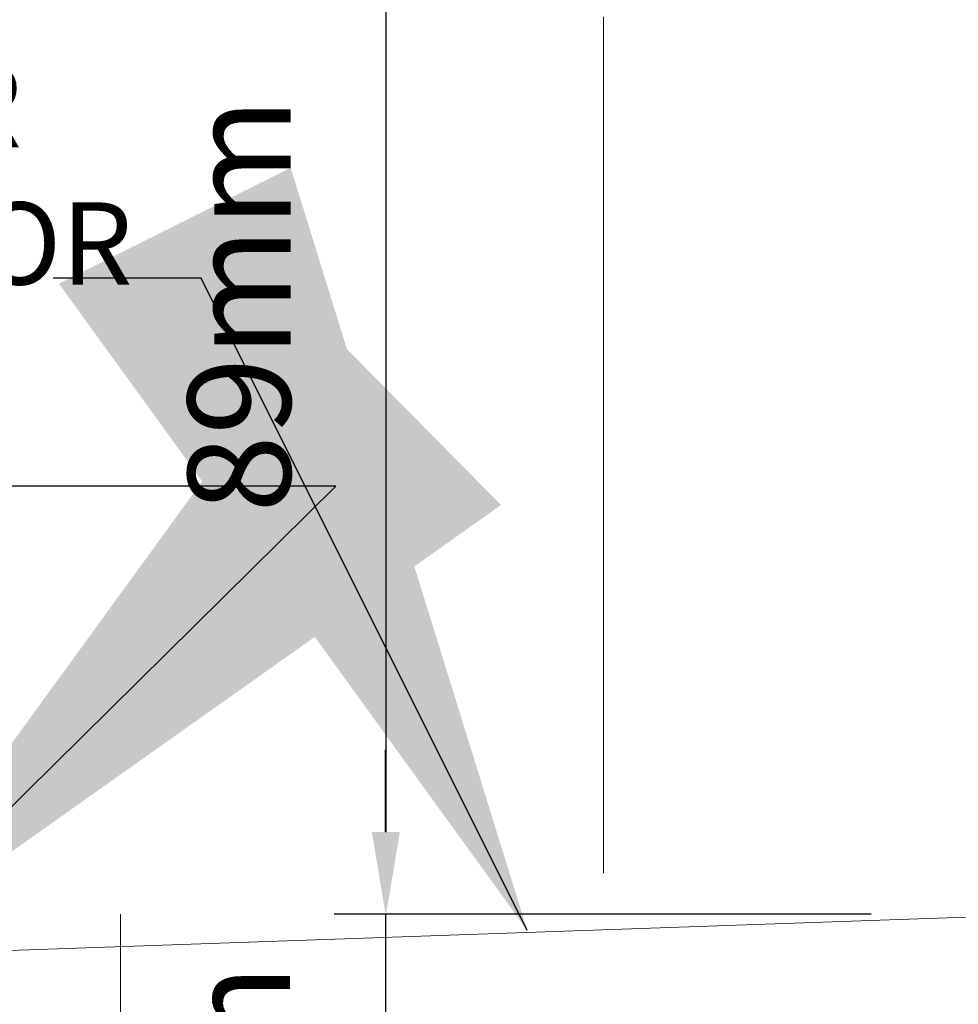
# Model space of a CAD drawing. Extents: x 4486 to 15038, y 3789 to 9213.
# Drawn here: x 4826 to 4894, y 4138 to 4210 of the extents above; entities that cross this region are included whole.
import ezdxf

# ---------------------------------------------------------------- set-up
doc = ezdxf.new("R2010")
doc.units = 0
doc.header["$LTSCALE"] = 250
doc.header["$MEASUREMENT"] = 0
doc.header["$PDMODE"] = 3
doc.header["$PDSIZE"] = -2
doc.linetypes.add('HIDDEN', pattern=[0.375, 0.25, -0.125])
doc.layers.get('0').update_dxf_attribs({"color": 5, "linetype": 'CONTINUOUS', "lineweight": 20})
doc.layers.get('DEFPOINTS').update_dxf_attribs({"color": 2, "linetype": 'CONTINUOUS'})
for name, color, linetype, lineweight in [('2', 2, 'CONTINUOUS', 25), ('4', 4, 'CONTINUOUS', 5), ('Dimensions', 2, 'CONTINUOUS', 25), ('Pocket', 1, 'CONTINUOUS', 13)]:
    doc.layers.add(name, color=color, linetype=linetype, lineweight=lineweight)
doc.styles.add('ROMANS', font='romans')
doc.dimstyles.new('LWDEC', dxfattribs={"dimscale": 3, "dimtxt": 2.5, "dimasz": 2, "dimexe": 1.25, "dimexo": 3, "dimgap": 2, "dimtad": 1, "dimtoh": 1, "dimdec": 0, "dimzin": 11, "dimdsep": 46, "dimtxsty": 'ROMANS', "dimcen": 0, "dimdle": 1.5, "dimazin": 0, "dimtfac": 1, "dimtdec": 0, "dimtix": 1, "dimtmove": 0, "dimatfit": 3, "dimfxl": 0, "dimtzin": 0, "dimarcsym": 0})
doc.dimstyles.new('LWDEC$7', dxfattribs={"dimscale": 25, "dimtxt": 2.5, "dimasz": 2.3, "dimexe": 1.25, "dimexo": 3, "dimgap": 2, "dimtad": 1, "dimtoh": 1, "dimdec": 0, "dimzin": 11, "dimdsep": 46, "dimtxsty": 'ROMANS', "dimcen": 0.1, "dimdle": 1.5, "dimazin": 0, "dimtfac": 1, "dimtdec": 0, "dimtix": 1, "dimtmove": 0, "dimatfit": 3, "dimfxl": 0, "dimtzin": 0, "dimarcsym": 0})

# ---------------------------------------------------------------- blocks, each defined once
blk = doc.blocks.new('*D997')
at = {"layer": '2', "color": 0, "lineweight": -2}
for p, q in [((4894.395, 4233.96), (4848.954, 4233.96)), ((4852.704, 4151.06), (4852.704, 4227.96)), ((4888.045, 4145.06), (4848.954, 4145.06))]:
    blk.add_line(p, q, dxfattribs=at)
at = {"layer": '2', "color": 0}
for points in [[(4851.704, 4227.96), (4853.704, 4227.96), (4852.704, 4233.96)], [(4851.704, 4151.06), (4853.704, 4151.06), (4852.704, 4145.06)]]:
    blk.add_solid(points, dxfattribs=at)
at = {"layer": 'DEFPOINTS', "color": 0}
for p in [(4852.704, 4233.96), (4903.395, 4233.96), (4897.045, 4145.06)]:
    blk.add_point(p, dxfattribs=at)
at = {"layer": '2', "color": 0, "insert": (4842.954, 4189.51), "char_height": 7.5, "attachment_point": 5, "rotation": 90, "style": 'ROMANS'}
blk.add_mtext('89mm', dxfattribs=at)
blk = doc.blocks.new('*D1015')
at = {"layer": 'DEFPOINTS', "color": 0}
for p in [(4897.092, 4145.073), (4852.658, 4107.456), (4871.425, 4107.456)]:
    blk.add_point(p, dxfattribs=at)
at = {"layer": 'Dimensions', "color": 0, "lineweight": -2}
for p, q in [((4852.658, 4151.073), (4852.658, 4157.073)), ((4888.092, 4145.073), (4848.908, 4145.073)), ((4852.658, 4145.073), (4852.658, 4107.456)), ((4862.425, 4107.456), (4848.908, 4107.456)), ((4852.658, 4101.456), (4852.658, 4095.456))]:
    blk.add_line(p, q, dxfattribs=at)
at = {"layer": 'Dimensions', "color": 0}
for points in [[(4851.658, 4151.073), (4853.658, 4151.073), (4852.658, 4145.073)], [(4851.658, 4101.456), (4853.658, 4101.456), (4852.658, 4107.456)]]:
    blk.add_solid(points, dxfattribs=at)
at = {"layer": 'Dimensions', "color": 0, "insert": (4842.908, 4126.264), "char_height": 7.5, "attachment_point": 5, "rotation": 90, "style": 'ROMANS'}
blk.add_mtext('38mm', dxfattribs=at)

msp = doc.modelspace()

# ---------------------------------------------------------------- linework, layer by layer
at = {"linetype": 'HIDDEN', "ltscale": 0.25}
msp.add_lwpolyline([(4833.325, 4145.06), (4833.325, 4086.025), (4873.296, 4086.025), (4873.296, 4067.025), (4898.696, 4067.025), (4898.696, 4086.025), (4958.113, 4086.025), (4958.008, 4067.023), (4983.198, 4067.023), (4983.303, 4086.025), (5023.484, 4086.025), (5023.484, 4149.629), (5112.798, 4149.554)], dxfattribs=at)
at = {"layer": '4'}
msp.add_lwpolyline([(4772.138, 4140.569), (4895.028, 4144.86), (4920.428, 4144.86)], dxfattribs=at)
at = {"layer": 'Pocket', "linetype": 'HIDDEN'}
msp.add_line((4868.554, 4491.804), (4868.554, 4113.852), dxfattribs=at)

# ---------------------------------------------------------------- texts
at = {"layer": '2', "insert": (4807.096, 4207.021), "char_height": 5.99999, "width": 86.28466, "attachment_point": 2}
msp.add_mtext('\\pt125.99975;EXTERIOR\\PFINISH FLOOR ', dxfattribs=at)

# ---------------------------------------------------------------- dimensions: what is measured, and where the dimension line sits
at = {"layer": '2'}
dim = msp.add_linear_dim(base=(4852.704, 4233.96), p1=(4897.045, 4145.06), p2=(4903.395, 4233.96), angle=90, dimstyle='LWDEC', override={"dimpost": 'mm', "dimfrac": 2, "dimarcsym": 1}, dxfattribs=at)
dim.commit()
dim.dimension.update_dxf_attribs({"geometry": '*D997', "text_midpoint": (4842.954, 4189.51)})
at = {"layer": 'Dimensions'}
dim = msp.add_linear_dim(base=(4852.658, 4107.456), p1=(4897.092, 4145.073), p2=(4871.425, 4107.456), angle=90, dimstyle='LWDEC', override={"dimpost": 'mm', "dimfrac": 2, "dimarcsym": 1}, dxfattribs=at)
dim.commit()
dim.dimension.update_dxf_attribs({"geometry": '*D1015', "text_midpoint": (4842.908, 4126.264)})

# ---------------------------------------------------------------- leaders
at = {"layer": '2'}
msp.add_leader([(4863.004, 4143.882), (4839.197, 4191.485), (4828.41, 4191.485)], dimstyle='LWDEC$7', override={"dimfrac": 2, "dimarcsym": 1}, dxfattribs=at)
at = {"layer": 'Dimensions'}
msp.add_leader([(4813.537, 4141.245), (4849.034, 4176.31), (4791.534, 4176.31)], dimstyle='LWDEC$7', override={"dimfrac": 2, "dimarcsym": 1}, dxfattribs=at)

doc.saveas('drawing.dxf')
